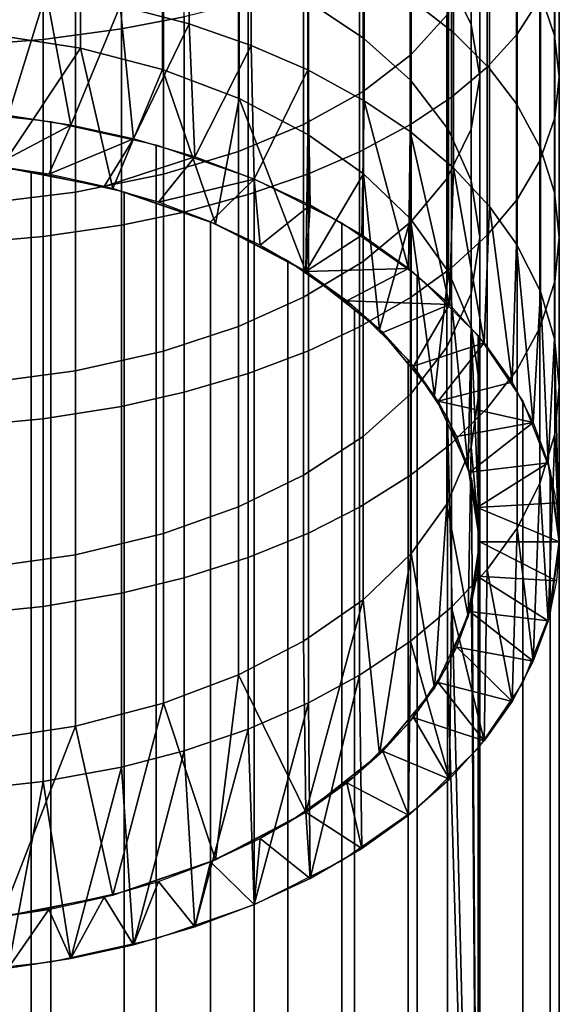
# Model space of a CAD drawing. Units: metres. Extents: x -4.63 to 2.42, y -0.17 to 3.06.
# Drawn here: x -1.46 to -1.44, y 1.6 to 1.64 of the extents above; entities that cross this region are included whole.
import ezdxf

# ---------------------------------------------------------------- set-up
doc = ezdxf.new("R2010")
doc.units = ezdxf.units.M
doc.linetypes.add('AUSGEZOGEN', pattern=[0])
doc.layers.add('Vorh. Geländer', color=254, linetype='AUSGEZOGEN', lineweight=13)

msp = doc.modelspace()

# ---------------------------------------------------------------- linework, layer by layer
at = {"layer": 'Vorh. Geländer', "color": 9, "linetype": 'AUSGEZOGEN', "lineweight": 25, "transparency": 33554687}
for points in [[(-1.440951, 1.637126, 1.452553), (-1.440951, 1.643741, 1.455978), (-1.44181, 1.64252, 1.458485), (-1.44181, 1.635783, 1.454997)], [(-1.454353, 1.636431, 1.470994), (-1.454353, 1.643418, 1.474199), (-1.456718, 1.643013, 1.47514), (-1.456718, 1.635982, 1.471914)], [(-1.444394, 1.63792, 1.437719), (-1.443537, 1.636148, 1.440615), (-1.443537, 1.641863, 1.44393), (-1.444394, 1.643497, 1.440956)], [(-1.456718, 1.635982, 1.471914), (-1.456718, 1.643013, 1.47514), (-1.45967, 1.642655, 1.47597), (-1.45967, 1.635587, 1.472727)], [(-1.44446, 1.636503, 1.453686), (-1.445801, 1.635017, 1.456391), (-1.445801, 1.641824, 1.459915), (-1.44446, 1.643175, 1.45714)], [(-1.440923, 1.637283, 1.438761), (-1.440923, 1.642909, 1.442026), (-1.440393, 1.641484, 1.444621), (-1.440393, 1.635737, 1.441286)], [(-1.45967, 1.635587, 1.472727), (-1.45967, 1.642655, 1.47597), (-1.462631, 1.642445, 1.476457), (-1.462631, 1.635355, 1.473204)], [(-1.445844, 1.637125, 1.426758), (-1.445844, 1.642501, 1.430234), (-1.444208, 1.641314, 1.432174), (-1.444208, 1.635843, 1.428637)], [(-1.44181, 1.635783, 1.454997), (-1.44181, 1.64252, 1.458485), (-1.44294, 1.641387, 1.460813), (-1.44294, 1.634536, 1.457266)], [(-1.449701, 1.637023, 1.426907), (-1.447596, 1.635638, 1.428937), (-1.447596, 1.641124, 1.432484), (-1.449701, 1.642406, 1.430388)], [(-1.445801, 1.635017, 1.456391), (-1.447613, 1.633628, 1.458919), (-1.447613, 1.640562, 1.462508), (-1.445801, 1.641824, 1.459915)], [(-1.443537, 1.636148, 1.440615), (-1.443217, 1.634179, 1.443833), (-1.443217, 1.640046, 1.447237), (-1.443537, 1.641863, 1.44393)], [(-1.456763, 1.636852, 1.416884), (-1.456763, 1.641557, 1.420262), (-1.454174, 1.64092, 1.421196), (-1.454174, 1.636171, 1.417786)], [(-1.44294, 1.634536, 1.457266), (-1.44294, 1.641387, 1.460813), (-1.444284, 1.640361, 1.46292), (-1.444284, 1.633408, 1.459321)], [(-1.440393, 1.635737, 1.441286), (-1.440393, 1.641484, 1.444621), (-1.440217, 1.640046, 1.447237), (-1.440217, 1.634179, 1.443833)], [(-1.447596, 1.635638, 1.428937), (-1.44582, 1.634047, 1.431269), (-1.44582, 1.63965, 1.434892), (-1.447596, 1.641124, 1.432484)], [(-1.444208, 1.635843, 1.428637), (-1.444208, 1.641314, 1.432174), (-1.442851, 1.640058, 1.434225), (-1.442851, 1.634488, 1.430623)], [(-1.454174, 1.636171, 1.417786), (-1.454174, 1.64092, 1.421196), (-1.45183, 1.640163, 1.422306), (-1.45183, 1.635361, 1.418859)], [(-1.461838, 1.635811, 1.418263), (-1.458259, 1.635255, 1.418999), (-1.458259, 1.640064, 1.422451), (-1.461838, 1.640584, 1.42169)], [(-1.447613, 1.633628, 1.458919), (-1.449854, 1.632383, 1.461186), (-1.449854, 1.639429, 1.464834), (-1.447613, 1.640562, 1.462508)], [(-1.444284, 1.633408, 1.459321), (-1.444284, 1.640361, 1.46292), (-1.445823, 1.639428, 1.464836), (-1.445823, 1.632382, 1.461188)], [(-1.458259, 1.635255, 1.418999), (-1.455172, 1.634448, 1.420069), (-1.455172, 1.639308, 1.423559), (-1.458259, 1.640064, 1.422451)], [(-1.45183, 1.635361, 1.418859), (-1.45183, 1.640163, 1.422306), (-1.449699, 1.639296, 1.423577), (-1.449699, 1.634434, 1.420087)], [(-1.443217, 1.634179, 1.443833), (-1.443538, 1.632206, 1.447056), (-1.443538, 1.638227, 1.450549), (-1.443217, 1.640046, 1.447237)], [(-1.442851, 1.634488, 1.430623), (-1.442851, 1.640058, 1.434225), (-1.441827, 1.638824, 1.436242), (-1.441827, 1.633155, 1.432577)], [(-1.440217, 1.634179, 1.443833), (-1.440217, 1.640046, 1.447237), (-1.44039, 1.638619, 1.449835), (-1.44039, 1.632632, 1.446361)], [(-1.44582, 1.634047, 1.431269), (-1.444394, 1.632179, 1.434007), (-1.444394, 1.63792, 1.437719), (-1.44582, 1.63965, 1.434892)], [(-1.455172, 1.634448, 1.420069), (-1.452288, 1.633355, 1.421516), (-1.452288, 1.638286, 1.425056), (-1.455172, 1.639308, 1.423559)], [(-1.449854, 1.632383, 1.461186), (-1.452312, 1.631369, 1.463031), (-1.452312, 1.638508, 1.466727), (-1.449854, 1.639429, 1.464834)], [(-1.449699, 1.634434, 1.420087), (-1.449699, 1.639296, 1.423577), (-1.447569, 1.638213, 1.425164), (-1.447569, 1.633277, 1.42162)], [(-1.445823, 1.632382, 1.461188), (-1.445823, 1.639428, 1.464836), (-1.447743, 1.638496, 1.466751), (-1.447743, 1.631356, 1.463054)], [(-1.441827, 1.633155, 1.432577), (-1.441827, 1.638824, 1.436242), (-1.440923, 1.637283, 1.438761), (-1.440923, 1.631491, 1.435016)], [(-1.452312, 1.631369, 1.463031), (-1.455135, 1.630514, 1.464588), (-1.455135, 1.63773, 1.468324), (-1.452312, 1.638508, 1.466727)], [(-1.447743, 1.631356, 1.463054), (-1.447743, 1.638496, 1.466751), (-1.449673, 1.637741, 1.468303), (-1.449673, 1.630525, 1.464567)], [(-1.44039, 1.632632, 1.446361), (-1.44039, 1.638619, 1.449835), (-1.440951, 1.637126, 1.452553), (-1.440951, 1.631013, 1.449006)], [(-1.452288, 1.633355, 1.421516), (-1.449701, 1.632005, 1.423305), (-1.449701, 1.637023, 1.426907), (-1.452288, 1.638286, 1.425056)], [(-1.447569, 1.633277, 1.42162), (-1.447569, 1.638213, 1.425164), (-1.445844, 1.637125, 1.426758), (-1.445844, 1.632114, 1.42316)], [(-1.443538, 1.632206, 1.447056), (-1.44446, 1.630338, 1.450109), (-1.44446, 1.636503, 1.453686), (-1.443538, 1.638227, 1.450549)], [(-1.462652, 1.637707, 1.415751), (-1.459552, 1.637369, 1.416199), (-1.460995, 1.632716, 1.412097)], [(-1.455135, 1.630514, 1.464588), (-1.45845, 1.629827, 1.465837), (-1.45845, 1.637106, 1.469606), (-1.455135, 1.63773, 1.468324)], [(-1.449673, 1.630525, 1.464567), (-1.449673, 1.637741, 1.468303), (-1.451948, 1.637025, 1.469773), (-1.451948, 1.629738, 1.466)], [(-1.444394, 1.632179, 1.434007), (-1.443537, 1.630266, 1.436811), (-1.443537, 1.636148, 1.440615), (-1.444394, 1.63792, 1.437719)], [(-1.458628, 1.632358, 1.412524), (-1.460995, 1.632716, 1.412097), (-1.459552, 1.637369, 1.416199)], [(-1.459552, 1.637369, 1.416199), (-1.456763, 1.636852, 1.416884), (-1.458628, 1.632358, 1.412524)], [(-1.45845, 1.629827, 1.465837), (-1.461844, 1.629414, 1.466589), (-1.461844, 1.636731, 1.470377), (-1.45845, 1.637106, 1.469606)], [(-1.451948, 1.629738, 1.466), (-1.451948, 1.637025, 1.469773), (-1.454353, 1.636431, 1.470994), (-1.454353, 1.629084, 1.46719)], [(-1.449701, 1.632005, 1.423305), (-1.447596, 1.630525, 1.425266), (-1.447596, 1.635638, 1.428937), (-1.449701, 1.637023, 1.426907)], [(-1.445844, 1.632114, 1.42316), (-1.445844, 1.637125, 1.426758), (-1.444208, 1.635843, 1.428637), (-1.444208, 1.630744, 1.424976)], [(-1.440951, 1.631013, 1.449006), (-1.440951, 1.637126, 1.452553), (-1.44181, 1.635783, 1.454997), (-1.44181, 1.629557, 1.451385)], [(-1.440923, 1.631491, 1.435016), (-1.440923, 1.637283, 1.438761), (-1.440393, 1.635737, 1.441286), (-1.440393, 1.629822, 1.437461)], [(-1.456267, 1.631842, 1.413139), (-1.458628, 1.632358, 1.412524), (-1.456763, 1.636852, 1.416884)], [(-1.456763, 1.636852, 1.416884), (-1.454174, 1.636171, 1.417786), (-1.456267, 1.631842, 1.413139)], [(-1.454353, 1.629084, 1.46719), (-1.454353, 1.636431, 1.470994), (-1.456718, 1.635982, 1.471914), (-1.456718, 1.628591, 1.468088)], [(-1.44446, 1.630338, 1.450109), (-1.445801, 1.628727, 1.452741), (-1.445801, 1.635017, 1.456391), (-1.44446, 1.636503, 1.453686)], [(-1.461838, 1.635811, 1.418263), (-1.461247, 1.630783, 1.4144), (-1.458259, 1.635255, 1.418999)], [(-1.456718, 1.628591, 1.468088), (-1.456718, 1.635982, 1.471914), (-1.45967, 1.635587, 1.472727), (-1.45967, 1.628156, 1.46888)], [(-1.453951, 1.631164, 1.413946), (-1.456267, 1.631842, 1.413139), (-1.454174, 1.636171, 1.417786)], [(-1.454174, 1.636171, 1.417786), (-1.45183, 1.635361, 1.418859), (-1.453951, 1.631164, 1.413946)], [(-1.444208, 1.630744, 1.424976), (-1.444208, 1.635843, 1.428637), (-1.442851, 1.634488, 1.430623), (-1.442851, 1.629295, 1.426895)], [(-1.443537, 1.630266, 1.436811), (-1.443217, 1.628139, 1.439927), (-1.443217, 1.634179, 1.443833), (-1.443537, 1.636148, 1.440615)], [(-1.45967, 1.628156, 1.46888), (-1.45967, 1.635587, 1.472727), (-1.462631, 1.635355, 1.473204), (-1.462631, 1.6279, 1.469344)], [(-1.447596, 1.630525, 1.425266), (-1.44582, 1.628824, 1.42752), (-1.44582, 1.634047, 1.431269), (-1.447596, 1.635638, 1.428937)], [(-1.44181, 1.629557, 1.451385), (-1.44181, 1.635783, 1.454997), (-1.44294, 1.634536, 1.457266), (-1.44294, 1.628206, 1.453593)], [(-1.440393, 1.629822, 1.437461), (-1.440393, 1.635737, 1.441286), (-1.440217, 1.634179, 1.443833), (-1.440217, 1.628139, 1.439927)], [(-1.457045, 1.629964, 1.415377), (-1.458259, 1.635255, 1.418999), (-1.461247, 1.630783, 1.4144)], [(-1.458259, 1.635255, 1.418999), (-1.457045, 1.629964, 1.415377), (-1.455172, 1.634448, 1.420069)], [(-1.451718, 1.630327, 1.414944), (-1.453951, 1.631164, 1.413946), (-1.45183, 1.635361, 1.418859)], [(-1.45183, 1.635361, 1.418859), (-1.449699, 1.634434, 1.420087), (-1.451718, 1.630327, 1.414944)], [(-1.445801, 1.628727, 1.452741), (-1.447613, 1.627222, 1.455201), (-1.447613, 1.633628, 1.458919), (-1.445801, 1.635017, 1.456391)], [(-1.453172, 1.628633, 1.416963), (-1.455172, 1.634448, 1.420069), (-1.457045, 1.629964, 1.415377)], [(-1.455172, 1.634448, 1.420069), (-1.453172, 1.628633, 1.416963), (-1.452288, 1.633355, 1.421516)], [(-1.449607, 1.629337, 1.416124), (-1.451718, 1.630327, 1.414944), (-1.449699, 1.634434, 1.420087)], [(-1.447656, 1.628206, 1.417471), (-1.449607, 1.629337, 1.416124), (-1.449699, 1.634434, 1.420087), (-1.447569, 1.633277, 1.42162)], [(-1.44294, 1.628206, 1.453593), (-1.44294, 1.634536, 1.457266), (-1.444284, 1.633408, 1.459321), (-1.444284, 1.626982, 1.455592)], [(-1.442851, 1.629295, 1.426895), (-1.442851, 1.634488, 1.430623), (-1.441827, 1.633155, 1.432577), (-1.441827, 1.62787, 1.428783)], [(-1.44582, 1.628824, 1.42752), (-1.444394, 1.626827, 1.430165), (-1.444394, 1.632179, 1.434007), (-1.44582, 1.634047, 1.431269)], [(-1.443217, 1.628139, 1.439927), (-1.443538, 1.626009, 1.443049), (-1.443538, 1.632206, 1.447056), (-1.443217, 1.634179, 1.443833)], [(-1.440217, 1.628139, 1.439927), (-1.440217, 1.634179, 1.443833), (-1.44039, 1.632632, 1.446361), (-1.44039, 1.626468, 1.442376)], [(-1.447613, 1.627222, 1.455201), (-1.449854, 1.625871, 1.457408), (-1.449854, 1.632383, 1.461186), (-1.447613, 1.633628, 1.458919)], [(-1.449777, 1.626843, 1.419097), (-1.452288, 1.633355, 1.421516), (-1.453172, 1.628633, 1.416963)], [(-1.452288, 1.633355, 1.421516), (-1.449777, 1.626843, 1.419097), (-1.449701, 1.632005, 1.423305)], [(-1.445897, 1.626952, 1.418966), (-1.447656, 1.628206, 1.417471), (-1.447569, 1.633277, 1.42162)], [(-1.447569, 1.633277, 1.42162), (-1.445844, 1.632114, 1.42316), (-1.445897, 1.626952, 1.418966)], [(-1.444284, 1.626982, 1.455592), (-1.444284, 1.633408, 1.459321), (-1.445823, 1.632382, 1.461188), (-1.445823, 1.62587, 1.45741)], [(-1.463519, 1.632932, 1.411839), (-1.459381, 1.632489, 1.412368), (-1.459381, 1.542555, 1.336905), (-1.463519, 1.542999, 1.336376)], [(-1.441827, 1.62787, 1.428783), (-1.441827, 1.633155, 1.432577), (-1.440923, 1.631491, 1.435016), (-1.440923, 1.626092, 1.431139)], [(-1.460995, 1.632716, 1.412097), (-1.458628, 1.632358, 1.412524), (-1.461541, 1.630819, 1.414357)], [(-1.459381, 1.632489, 1.412368), (-1.455414, 1.631613, 1.413411), (-1.455414, 1.541679, 1.337948), (-1.459381, 1.542555, 1.336905)], [(-1.44039, 1.626468, 1.442376), (-1.44039, 1.632632, 1.446361), (-1.440951, 1.631013, 1.449006), (-1.440951, 1.624721, 1.444937)], [(-1.459453, 1.630504, 1.414733), (-1.461541, 1.630819, 1.414357), (-1.458628, 1.632358, 1.412524)], [(-1.458628, 1.632358, 1.412524), (-1.456267, 1.631842, 1.413139), (-1.459453, 1.630504, 1.414733)], [(-1.449854, 1.625871, 1.457408), (-1.452312, 1.624772, 1.459203), (-1.452312, 1.631369, 1.463031), (-1.449854, 1.632383, 1.461186)], [(-1.445823, 1.62587, 1.45741), (-1.445823, 1.632382, 1.461188), (-1.447743, 1.631356, 1.463054), (-1.447743, 1.624759, 1.459226)], [(-1.444357, 1.625596, 1.420583), (-1.445897, 1.626952, 1.418966), (-1.445844, 1.632114, 1.42316)], [(-1.445844, 1.632114, 1.42316), (-1.444208, 1.630744, 1.424976), (-1.444357, 1.625596, 1.420583)], [(-1.443538, 1.626009, 1.443049), (-1.44446, 1.623992, 1.446005), (-1.44446, 1.630338, 1.450109), (-1.443538, 1.632206, 1.447056)], [(-1.444394, 1.626827, 1.430165), (-1.443537, 1.624782, 1.432874), (-1.443537, 1.630266, 1.436811), (-1.444394, 1.632179, 1.434007)], [(-1.457371, 1.630049, 1.415275), (-1.459453, 1.630504, 1.414733), (-1.456267, 1.631842, 1.413139)], [(-1.456267, 1.631842, 1.413139), (-1.453951, 1.631164, 1.413946), (-1.457371, 1.630049, 1.415275)], [(-1.449701, 1.632005, 1.423305), (-1.449777, 1.626843, 1.419097), (-1.447596, 1.630525, 1.425266)], [(-1.455414, 1.631613, 1.413411), (-1.451724, 1.63033, 1.414941), (-1.451724, 1.540396, 1.339478), (-1.455414, 1.541679, 1.337948)], [(-1.452312, 1.624772, 1.459203), (-1.455135, 1.623846, 1.460718), (-1.455135, 1.630514, 1.464588), (-1.452312, 1.631369, 1.463031)], [(-1.447743, 1.624759, 1.459226), (-1.447743, 1.631356, 1.463054), (-1.449673, 1.630525, 1.464567), (-1.449673, 1.623858, 1.460698)], [(-1.440923, 1.626092, 1.431139), (-1.440923, 1.631491, 1.435016), (-1.440393, 1.629822, 1.437461), (-1.440393, 1.624308, 1.433503)], [(-1.460118, 1.540686, 1.339132), (-1.463767, 1.541077, 1.338666), (-1.463767, 1.631011, 1.414129), (-1.460118, 1.630619, 1.414596)], [(-1.455328, 1.629451, 1.415988), (-1.457371, 1.630049, 1.415275), (-1.453951, 1.631164, 1.413946)], [(-1.453951, 1.631164, 1.413946), (-1.451718, 1.630327, 1.414944), (-1.455328, 1.629451, 1.415988)], [(-1.440951, 1.624721, 1.444937), (-1.440951, 1.631013, 1.449006), (-1.44181, 1.629557, 1.451385), (-1.44181, 1.623149, 1.447241)], [(-1.456619, 1.539913, 1.340053), (-1.460118, 1.540686, 1.339132), (-1.460118, 1.630619, 1.414596), (-1.456619, 1.629847, 1.415516)], [(-1.443054, 1.62416, 1.422293), (-1.444357, 1.625596, 1.420583), (-1.444208, 1.630744, 1.424976)], [(-1.444208, 1.630744, 1.424976), (-1.442851, 1.629295, 1.426895), (-1.443054, 1.62416, 1.422293)], [(-1.455135, 1.623846, 1.460718), (-1.45845, 1.623101, 1.461935), (-1.45845, 1.629827, 1.465837), (-1.455135, 1.630514, 1.464588)], [(-1.453359, 1.628713, 1.416868), (-1.455328, 1.629451, 1.415988), (-1.451718, 1.630327, 1.414944)], [(-1.451498, 1.62784, 1.417908), (-1.453359, 1.628713, 1.416868), (-1.451718, 1.630327, 1.414944)], [(-1.449673, 1.623858, 1.460698), (-1.449673, 1.630525, 1.464567), (-1.451948, 1.629738, 1.466), (-1.451948, 1.623004, 1.462093)], [(-1.451724, 1.63033, 1.414941), (-1.448414, 1.628673, 1.416915), (-1.448414, 1.53874, 1.341451), (-1.451724, 1.540396, 1.339478)], [(-1.451718, 1.630327, 1.414944), (-1.449607, 1.629337, 1.416124), (-1.451498, 1.62784, 1.417908)], [(-1.446992, 1.624661, 1.421697), (-1.447596, 1.630525, 1.425266), (-1.449777, 1.626843, 1.419097)], [(-1.447596, 1.630525, 1.425266), (-1.446992, 1.624661, 1.421697), (-1.44582, 1.628824, 1.42752)], [(-1.44446, 1.623992, 1.446005), (-1.445801, 1.622252, 1.448555), (-1.445801, 1.628727, 1.452741), (-1.44446, 1.630338, 1.450109)], [(-1.443537, 1.624782, 1.432874), (-1.443217, 1.622509, 1.435885), (-1.443217, 1.628139, 1.439927), (-1.443537, 1.630266, 1.436811)], [(-1.45845, 1.623101, 1.461935), (-1.461844, 1.622654, 1.462666), (-1.461844, 1.629414, 1.466589), (-1.45845, 1.629827, 1.465837)], [(-1.453365, 1.538782, 1.341401), (-1.456619, 1.539913, 1.340053), (-1.456619, 1.629847, 1.415516), (-1.453365, 1.628715, 1.416865)], [(-1.451948, 1.623004, 1.462093), (-1.451948, 1.629738, 1.466), (-1.454353, 1.629084, 1.46719), (-1.454353, 1.622296, 1.463251)], [(-1.44181, 1.623149, 1.447241), (-1.44181, 1.629557, 1.451385), (-1.44294, 1.628206, 1.453593), (-1.44294, 1.62169, 1.449379)], [(-1.440393, 1.624308, 1.433503), (-1.440393, 1.629822, 1.437461), (-1.440217, 1.628139, 1.439927), (-1.440217, 1.622509, 1.435885)], [(-1.449777, 1.626843, 1.419097), (-1.451498, 1.62784, 1.417908), (-1.449607, 1.629337, 1.416124)], [(-1.449607, 1.629337, 1.416124), (-1.447656, 1.628206, 1.417471), (-1.449777, 1.626843, 1.419097)], [(-1.442, 1.622671, 1.424068), (-1.443054, 1.62416, 1.422293), (-1.442851, 1.629295, 1.426895)], [(-1.442851, 1.629295, 1.426895), (-1.441827, 1.62787, 1.428783), (-1.442, 1.622671, 1.424068)], [(-1.454353, 1.622296, 1.463251), (-1.454353, 1.629084, 1.46719), (-1.456718, 1.628591, 1.468088), (-1.456718, 1.621761, 1.464125)], [(-1.444922, 1.622171, 1.424663), (-1.44582, 1.628824, 1.42752), (-1.446992, 1.624661, 1.421697)], [(-1.44582, 1.628824, 1.42752), (-1.444922, 1.622171, 1.424663), (-1.444394, 1.626827, 1.430165)], [(-1.456718, 1.621761, 1.464125), (-1.456718, 1.628591, 1.468088), (-1.45967, 1.628156, 1.46888), (-1.45967, 1.621289, 1.464896)], [(-1.450446, 1.537321, 1.343142), (-1.453365, 1.538782, 1.341401), (-1.453365, 1.628715, 1.416865), (-1.450446, 1.627255, 1.418605)], [(-1.448414, 1.628673, 1.416915), (-1.445572, 1.62669, 1.419279), (-1.445572, 1.536756, 1.343816), (-1.448414, 1.53874, 1.341451)], [(-1.445801, 1.622252, 1.448555), (-1.447613, 1.620627, 1.450937), (-1.447613, 1.627222, 1.455201), (-1.445801, 1.628727, 1.452741)], [(-1.45967, 1.621289, 1.464896), (-1.45967, 1.628156, 1.46888), (-1.462631, 1.6279, 1.469344), (-1.462631, 1.621013, 1.465348)], [(-1.447656, 1.628206, 1.417471), (-1.445897, 1.626952, 1.418966), (-1.449777, 1.626843, 1.419097)], [(-1.44294, 1.62169, 1.449379), (-1.44294, 1.628206, 1.453593), (-1.444284, 1.626982, 1.455592), (-1.444284, 1.620368, 1.451316)], [(-1.443217, 1.622509, 1.435885), (-1.443538, 1.620232, 1.438902), (-1.443538, 1.626009, 1.443049), (-1.443217, 1.628139, 1.439927)], [(-1.440217, 1.622509, 1.435885), (-1.440217, 1.628139, 1.439927), (-1.44039, 1.626468, 1.442376), (-1.44039, 1.620723, 1.438251)], [(-1.441197, 1.621154, 1.425876), (-1.442, 1.622671, 1.424068), (-1.441827, 1.62787, 1.428783)], [(-1.441827, 1.62787, 1.428783), (-1.440923, 1.626092, 1.431139), (-1.441197, 1.621154, 1.425876)], [(-1.44794, 1.535572, 1.345227), (-1.450446, 1.537321, 1.343142), (-1.450446, 1.627255, 1.418605), (-1.44794, 1.625505, 1.420691)], [(-1.447613, 1.620627, 1.450937), (-1.449854, 1.619169, 1.453074), (-1.449854, 1.625871, 1.457408), (-1.447613, 1.627222, 1.455201)], [(-1.448226, 1.625737, 1.420415), (-1.449777, 1.626843, 1.419097), (-1.445897, 1.626952, 1.418966)], [(-1.445897, 1.626952, 1.418966), (-1.444357, 1.625596, 1.420583), (-1.448226, 1.625737, 1.420415)], [(-1.444284, 1.620368, 1.451316), (-1.444284, 1.626982, 1.455592), (-1.445823, 1.62587, 1.45741), (-1.445823, 1.619168, 1.453076)], [(-1.445572, 1.62669, 1.419279), (-1.443278, 1.624432, 1.421969), (-1.443278, 1.534498, 1.346506), (-1.445572, 1.536756, 1.343816)], [(-1.443647, 1.61947, 1.427882), (-1.444394, 1.626827, 1.430165), (-1.444922, 1.622171, 1.424663)], [(-1.444394, 1.626827, 1.430165), (-1.443647, 1.61947, 1.427882), (-1.443537, 1.624782, 1.432874)], [(-1.44039, 1.620723, 1.438251), (-1.44039, 1.626468, 1.442376), (-1.440951, 1.624721, 1.444937), (-1.440951, 1.618855, 1.440726)], [(-1.449854, 1.619169, 1.453074), (-1.452312, 1.617982, 1.454813), (-1.452312, 1.624772, 1.459203), (-1.449854, 1.625871, 1.457408)], [(-1.445823, 1.619168, 1.453076), (-1.445823, 1.62587, 1.45741), (-1.447743, 1.624759, 1.459226), (-1.447743, 1.617967, 1.454835)], [(-1.443538, 1.620232, 1.438902), (-1.44446, 1.618076, 1.441758), (-1.44446, 1.623992, 1.446005), (-1.443538, 1.626009, 1.443049)], [(-1.440641, 1.619632, 1.427689), (-1.441197, 1.621154, 1.425876), (-1.440923, 1.626092, 1.431139)], [(-1.440923, 1.626092, 1.431139), (-1.440393, 1.624308, 1.433503), (-1.440641, 1.619632, 1.427689)], [(-1.446868, 1.62454, 1.42184), (-1.448226, 1.625737, 1.420415), (-1.444357, 1.625596, 1.420583)], [(-1.445916, 1.533581, 1.3476), (-1.44794, 1.535572, 1.345227), (-1.44794, 1.625505, 1.420691), (-1.445916, 1.623514, 1.423063)], [(-1.445719, 1.623275, 1.423349), (-1.446868, 1.62454, 1.42184), (-1.444357, 1.625596, 1.420583)], [(-1.444357, 1.625596, 1.420583), (-1.443054, 1.62416, 1.422293), (-1.445719, 1.623275, 1.423349)], [(-1.452312, 1.617982, 1.454813), (-1.455135, 1.616981, 1.45628), (-1.455135, 1.623846, 1.460718), (-1.452312, 1.624772, 1.459203)], [(-1.447743, 1.617967, 1.454835), (-1.447743, 1.624759, 1.459226), (-1.449673, 1.623858, 1.460698), (-1.449673, 1.616994, 1.45626)], [(-1.443217, 1.616661, 1.43123), (-1.443537, 1.624782, 1.432874), (-1.443647, 1.61947, 1.427882)], [(-1.443537, 1.624782, 1.432874), (-1.443217, 1.616661, 1.43123), (-1.443217, 1.622509, 1.435885)], [(-1.440951, 1.618855, 1.440726), (-1.440951, 1.624721, 1.444937), (-1.44181, 1.623149, 1.447241), (-1.44181, 1.617175, 1.442952)], [(-1.443278, 1.624432, 1.421969), (-1.441593, 1.621963, 1.424912), (-1.441593, 1.532029, 1.349449), (-1.443278, 1.534498, 1.346506)], [(-1.440217, 1.616661, 1.43123), (-1.440641, 1.619632, 1.427689), (-1.440393, 1.624308, 1.433503)], [(-1.440393, 1.624308, 1.433503), (-1.440217, 1.622509, 1.435885), (-1.440217, 1.616661, 1.43123)], [(-1.44446, 1.618076, 1.441758), (-1.445801, 1.616217, 1.444222), (-1.445801, 1.622252, 1.448555), (-1.44446, 1.623992, 1.446005)], [(-1.444789, 1.621961, 1.424914), (-1.445719, 1.623275, 1.423349), (-1.443054, 1.62416, 1.422293)], [(-1.443054, 1.62416, 1.422293), (-1.442, 1.622671, 1.424068), (-1.444789, 1.621961, 1.424914)], [(-1.455135, 1.616981, 1.45628), (-1.45845, 1.616178, 1.457458), (-1.45845, 1.623101, 1.461935), (-1.455135, 1.623846, 1.460718)], [(-1.449673, 1.616994, 1.45626), (-1.449673, 1.623858, 1.460698), (-1.451948, 1.623004, 1.462093), (-1.451948, 1.616073, 1.457611)], [(-1.44443, 1.531403, 1.350195), (-1.445916, 1.533581, 1.3476), (-1.445916, 1.623514, 1.423063), (-1.44443, 1.621337, 1.425658)], [(-1.45845, 1.616178, 1.457458), (-1.461844, 1.615694, 1.458166), (-1.461844, 1.622654, 1.462666), (-1.45845, 1.623101, 1.461935)], [(-1.451948, 1.616073, 1.457611), (-1.451948, 1.623004, 1.462093), (-1.454353, 1.622296, 1.463251), (-1.454353, 1.615308, 1.458733)], [(-1.44181, 1.617175, 1.442952), (-1.44181, 1.623149, 1.447241), (-1.44294, 1.62169, 1.449379), (-1.44294, 1.615615, 1.445018)], [(-1.442, 1.622671, 1.424068), (-1.441197, 1.621154, 1.425876), (-1.444789, 1.621961, 1.424914)], [(-1.443217, 1.622509, 1.435885), (-1.443217, 1.616661, 1.43123), (-1.443538, 1.620232, 1.438902)], [(-1.440217, 1.622509, 1.435885), (-1.44039, 1.620723, 1.438251), (-1.440217, 1.616661, 1.43123)], [(-1.454353, 1.615308, 1.458733), (-1.454353, 1.622296, 1.463251), (-1.456718, 1.621761, 1.464125), (-1.456718, 1.61473, 1.459579)], [(-1.445801, 1.616217, 1.444222), (-1.447613, 1.614479, 1.446523), (-1.447613, 1.620627, 1.450937), (-1.445801, 1.622252, 1.448555)], [(-1.456718, 1.61473, 1.459579), (-1.456718, 1.621761, 1.464125), (-1.45967, 1.621289, 1.464896), (-1.45967, 1.614221, 1.460326)], [(-1.444081, 1.620623, 1.426509), (-1.444789, 1.621961, 1.424914), (-1.441197, 1.621154, 1.425876)], [(-1.441593, 1.621963, 1.424912), (-1.440563, 1.619349, 1.428027), (-1.440563, 1.529415, 1.352564), (-1.441593, 1.532029, 1.349449)], [(-1.44294, 1.615615, 1.445018), (-1.44294, 1.62169, 1.449379), (-1.444284, 1.620368, 1.451316), (-1.444284, 1.614203, 1.446889)], [(-1.45967, 1.614221, 1.460326), (-1.45967, 1.621289, 1.464896), (-1.462631, 1.621013, 1.465348), (-1.462631, 1.613922, 1.460763)], [(-1.44443, 1.621337, 1.425658), (-1.443522, 1.619031, 1.428406), (-1.443217, 1.571695, 1.393498)], [(-1.443217, 1.571695, 1.393498), (-1.44443, 1.531403, 1.350195), (-1.44443, 1.621337, 1.425658)], [(-1.443591, 1.619281, 1.428108), (-1.444081, 1.620623, 1.426509), (-1.441197, 1.621154, 1.425876)], [(-1.441197, 1.621154, 1.425876), (-1.440641, 1.619632, 1.427689), (-1.443591, 1.619281, 1.428108)], [(-1.447613, 1.614479, 1.446523), (-1.449854, 1.612921, 1.448589), (-1.449854, 1.619169, 1.453074), (-1.447613, 1.620627, 1.450937)], [(-1.44039, 1.620723, 1.438251), (-1.440951, 1.618855, 1.440726), (-1.440641, 1.613691, 1.434771)], [(-1.440641, 1.613691, 1.434771), (-1.440217, 1.616661, 1.43123), (-1.44039, 1.620723, 1.438251)], [(-1.444284, 1.614203, 1.446889), (-1.444284, 1.620368, 1.451316), (-1.445823, 1.619168, 1.453076), (-1.445823, 1.61292, 1.44859)], [(-1.443538, 1.620232, 1.438902), (-1.443647, 1.613852, 1.434578), (-1.44446, 1.618076, 1.441758)], [(-1.443647, 1.613852, 1.434578), (-1.443538, 1.620232, 1.438902), (-1.443217, 1.616661, 1.43123)], [(-1.443307, 1.617955, 1.429688), (-1.443591, 1.619281, 1.428108), (-1.440641, 1.619632, 1.427689)], [(-1.440641, 1.619632, 1.427689), (-1.440319, 1.618128, 1.429482), (-1.443307, 1.617955, 1.429688)], [(-1.449854, 1.612921, 1.448589), (-1.452312, 1.611653, 1.450269), (-1.452312, 1.617982, 1.454813), (-1.449854, 1.619169, 1.453074)], [(-1.445823, 1.61292, 1.44859), (-1.445823, 1.619168, 1.453076), (-1.447743, 1.617967, 1.454835), (-1.447743, 1.611637, 1.45029)], [(-1.440563, 1.619349, 1.428027), (-1.440217, 1.616661, 1.43123), (-1.440217, 1.526728, 1.355767), (-1.440563, 1.529415, 1.352564)], [(-1.443522, 1.619031, 1.428406), (-1.443217, 1.616661, 1.43123), (-1.443217, 1.571695, 1.393498)], [(-1.440951, 1.618855, 1.440726), (-1.44181, 1.617175, 1.442952), (-1.441197, 1.612169, 1.436584)], [(-1.441197, 1.612169, 1.436584), (-1.440641, 1.613691, 1.434771), (-1.440951, 1.618855, 1.440726)], [(-1.44446, 1.618076, 1.441758), (-1.444922, 1.611151, 1.437797), (-1.445801, 1.616217, 1.444222)], [(-1.444922, 1.611151, 1.437797), (-1.44446, 1.618076, 1.441758), (-1.443647, 1.613852, 1.434578)], [(-1.440319, 1.618128, 1.429482), (-1.440217, 1.616661, 1.43123), (-1.443307, 1.617955, 1.429688)], [(-1.452312, 1.611653, 1.450269), (-1.455135, 1.610583, 1.451686), (-1.455135, 1.616981, 1.45628), (-1.452312, 1.617982, 1.454813)], [(-1.447743, 1.611637, 1.45029), (-1.447743, 1.617967, 1.454835), (-1.449673, 1.616994, 1.45626), (-1.449673, 1.610597, 1.451667)], [(-1.443217, 1.616661, 1.43123), (-1.443307, 1.617955, 1.429688), (-1.440217, 1.616661, 1.43123)], [(-1.455135, 1.610583, 1.451686), (-1.45845, 1.609724, 1.452824), (-1.45845, 1.616178, 1.457458), (-1.455135, 1.616981, 1.45628)], [(-1.449673, 1.610597, 1.451667), (-1.449673, 1.616994, 1.45626), (-1.451948, 1.616073, 1.457611), (-1.451948, 1.609611, 1.452973)], [(-1.44181, 1.617175, 1.442952), (-1.44294, 1.615615, 1.445018), (-1.442, 1.610652, 1.438392)], [(-1.442, 1.610652, 1.438392), (-1.441197, 1.612169, 1.436584), (-1.44181, 1.617175, 1.442952)], [(-1.443217, 1.616661, 1.43123), (-1.443522, 1.614292, 1.434054), (-1.443217, 1.571695, 1.393498)], [(-1.443307, 1.615368, 1.432772), (-1.443217, 1.616661, 1.43123), (-1.440319, 1.615194, 1.432978)], [(-1.440217, 1.616661, 1.43123), (-1.440319, 1.615194, 1.432978), (-1.443217, 1.616661, 1.43123)], [(-1.440563, 1.524041, 1.358969), (-1.440217, 1.526728, 1.355767), (-1.440217, 1.616661, 1.43123), (-1.440563, 1.613974, 1.434433)], [(-1.45845, 1.609724, 1.452824), (-1.461844, 1.609207, 1.453509), (-1.461844, 1.615694, 1.458166), (-1.45845, 1.616178, 1.457458)], [(-1.445801, 1.616217, 1.444222), (-1.446992, 1.608662, 1.440763), (-1.447613, 1.614479, 1.446523)], [(-1.446992, 1.608662, 1.440763), (-1.445801, 1.616217, 1.444222), (-1.444922, 1.611151, 1.437797)], [(-1.451948, 1.609611, 1.452973), (-1.451948, 1.616073, 1.457611), (-1.454353, 1.615308, 1.458733), (-1.454353, 1.608794, 1.454056)], [(-1.44294, 1.615615, 1.445018), (-1.444284, 1.614203, 1.446889), (-1.443054, 1.609163, 1.440167)], [(-1.443054, 1.609163, 1.440167), (-1.442, 1.610652, 1.438392), (-1.44294, 1.615615, 1.445018)], [(-1.454353, 1.608794, 1.454056), (-1.454353, 1.615308, 1.458733), (-1.456718, 1.61473, 1.459579), (-1.456718, 1.608177, 1.454874)], [(-1.443591, 1.614041, 1.434352), (-1.443307, 1.615368, 1.432772), (-1.440641, 1.613691, 1.434771)], [(-1.440319, 1.615194, 1.432978), (-1.440641, 1.613691, 1.434771), (-1.443307, 1.615368, 1.432772)], [(-1.456718, 1.608177, 1.454874), (-1.456718, 1.61473, 1.459579), (-1.45967, 1.614221, 1.460326), (-1.45967, 1.607632, 1.455595)], [(-1.447613, 1.614479, 1.446523), (-1.449777, 1.60648, 1.443364), (-1.449854, 1.612921, 1.448589)], [(-1.449777, 1.60648, 1.443364), (-1.447613, 1.614479, 1.446523), (-1.446992, 1.608662, 1.440763)], [(-1.45967, 1.607632, 1.455595), (-1.45967, 1.614221, 1.460326), (-1.462631, 1.613922, 1.460763), (-1.462631, 1.607313, 1.456018)], [(-1.444284, 1.614203, 1.446889), (-1.445823, 1.61292, 1.44859), (-1.444357, 1.607727, 1.441877)], [(-1.443522, 1.614292, 1.434054), (-1.44443, 1.611986, 1.436802), (-1.443217, 1.571695, 1.393498)], [(-1.444357, 1.607727, 1.441877), (-1.443054, 1.609163, 1.440167), (-1.444284, 1.614203, 1.446889)], [(-1.444081, 1.6127, 1.435952), (-1.443591, 1.614041, 1.434352), (-1.441197, 1.612169, 1.436584)], [(-1.440641, 1.613691, 1.434771), (-1.441197, 1.612169, 1.436584), (-1.443591, 1.614041, 1.434352)], [(-1.441593, 1.521426, 1.362085), (-1.440563, 1.524041, 1.358969), (-1.440563, 1.613974, 1.434433), (-1.441593, 1.61136, 1.437548)], [(-1.449854, 1.612921, 1.448589), (-1.449777, 1.60648, 1.443364), (-1.452312, 1.611653, 1.450269)], [(-1.447656, 1.605117, 1.444989), (-1.445897, 1.606371, 1.443494), (-1.445823, 1.61292, 1.44859), (-1.447743, 1.611637, 1.45029)], [(-1.445897, 1.606371, 1.443494), (-1.444357, 1.607727, 1.441877), (-1.445823, 1.61292, 1.44859)], [(-1.444789, 1.611361, 1.437546), (-1.444081, 1.6127, 1.435952), (-1.442, 1.610652, 1.438392)], [(-1.441197, 1.612169, 1.436584), (-1.442, 1.610652, 1.438392), (-1.444081, 1.6127, 1.435952)], [(-1.445916, 1.519875, 1.363934), (-1.44443, 1.522053, 1.361338), (-1.44443, 1.611986, 1.436802), (-1.445916, 1.609809, 1.439397)], [(-1.44443, 1.611986, 1.436802), (-1.44443, 1.522053, 1.361338), (-1.443217, 1.571695, 1.393498)], [(-1.452312, 1.611653, 1.450269), (-1.453172, 1.60469, 1.445498), (-1.455135, 1.610583, 1.451686)], [(-1.453172, 1.60469, 1.445498), (-1.452312, 1.611653, 1.450269), (-1.449777, 1.60648, 1.443364)], [(-1.447743, 1.611637, 1.45029), (-1.449673, 1.610597, 1.451667), (-1.449607, 1.603986, 1.446336)], [(-1.449607, 1.603986, 1.446336), (-1.447656, 1.605117, 1.444989), (-1.447743, 1.611637, 1.45029)], [(-1.445719, 1.610048, 1.439111), (-1.444789, 1.611361, 1.437546), (-1.443054, 1.609163, 1.440167)], [(-1.442, 1.610652, 1.438392), (-1.443054, 1.609163, 1.440167), (-1.444789, 1.611361, 1.437546)], [(-1.443278, 1.518957, 1.365028), (-1.441593, 1.521426, 1.362085), (-1.441593, 1.61136, 1.437548), (-1.443278, 1.608891, 1.440491)], [(-1.449673, 1.610597, 1.451667), (-1.451948, 1.609611, 1.452973), (-1.451718, 1.602996, 1.447516)], [(-1.451718, 1.602996, 1.447516), (-1.449607, 1.603986, 1.446336), (-1.449673, 1.610597, 1.451667)], [(-1.455135, 1.610583, 1.451686), (-1.457045, 1.603359, 1.447083), (-1.45845, 1.609724, 1.452824)], [(-1.457045, 1.603359, 1.447083), (-1.455135, 1.610583, 1.451686), (-1.453172, 1.60469, 1.445498)], [(-1.446868, 1.608782, 1.44062), (-1.445719, 1.610048, 1.439111), (-1.444357, 1.607727, 1.441877)], [(-1.443054, 1.609163, 1.440167), (-1.444357, 1.607727, 1.441877), (-1.445719, 1.610048, 1.439111)], [(-1.45845, 1.609724, 1.452824), (-1.461247, 1.60254, 1.44806), (-1.461844, 1.609207, 1.453509)], [(-1.461247, 1.60254, 1.44806), (-1.45845, 1.609724, 1.452824), (-1.457045, 1.603359, 1.447083)], [(-1.451948, 1.609611, 1.452973), (-1.454353, 1.608794, 1.454056), (-1.453951, 1.602159, 1.448514)], [(-1.453951, 1.602159, 1.448514), (-1.451718, 1.602996, 1.447516), (-1.451948, 1.609611, 1.452973)], [(-1.44794, 1.517884, 1.366306), (-1.445916, 1.519875, 1.363934), (-1.445916, 1.609809, 1.439397), (-1.44794, 1.607818, 1.44177)], [(-1.454353, 1.608794, 1.454056), (-1.456718, 1.608177, 1.454874), (-1.456267, 1.601481, 1.449321)], [(-1.456267, 1.601481, 1.449321), (-1.453951, 1.602159, 1.448514), (-1.454353, 1.608794, 1.454056)], [(-1.448226, 1.607586, 1.442046), (-1.446868, 1.608782, 1.44062), (-1.445897, 1.606371, 1.443494)], [(-1.444357, 1.607727, 1.441877), (-1.445897, 1.606371, 1.443494), (-1.446868, 1.608782, 1.44062)], [(-1.445572, 1.5167, 1.367718), (-1.443278, 1.518957, 1.365028), (-1.443278, 1.608891, 1.440491), (-1.445572, 1.606633, 1.443181)], [(-1.456718, 1.608177, 1.454874), (-1.45967, 1.607632, 1.455595), (-1.458628, 1.600965, 1.449937)], [(-1.458628, 1.600965, 1.449937), (-1.456267, 1.601481, 1.449321), (-1.456718, 1.608177, 1.454874)], [(-1.45967, 1.607632, 1.455595), (-1.462631, 1.607313, 1.456018), (-1.460995, 1.600607, 1.450363)], [(-1.460995, 1.600607, 1.450363), (-1.458628, 1.600965, 1.449937), (-1.45967, 1.607632, 1.455595)], [(-1.450446, 1.516135, 1.368391), (-1.44794, 1.517884, 1.366306), (-1.44794, 1.607818, 1.44177), (-1.450446, 1.606068, 1.443855)], [(-1.449777, 1.60648, 1.443364), (-1.448226, 1.607586, 1.442046), (-1.447656, 1.605117, 1.444989)], [(-1.445897, 1.606371, 1.443494), (-1.447656, 1.605117, 1.444989), (-1.448226, 1.607586, 1.442046)], [(-1.448414, 1.514716, 1.370082), (-1.445572, 1.5167, 1.367718), (-1.445572, 1.606633, 1.443181), (-1.448414, 1.604649, 1.445545)], [(-1.451498, 1.605483, 1.444552), (-1.449777, 1.60648, 1.443364), (-1.449607, 1.603986, 1.446336)], [(-1.447656, 1.605117, 1.444989), (-1.449607, 1.603986, 1.446336), (-1.449777, 1.60648, 1.443364)], [(-1.453365, 1.514674, 1.370132), (-1.450446, 1.516135, 1.368391), (-1.450446, 1.606068, 1.443855), (-1.453365, 1.604608, 1.445595)], [(-1.453359, 1.60461, 1.445592), (-1.451498, 1.605483, 1.444552), (-1.451718, 1.602996, 1.447516)], [(-1.449607, 1.603986, 1.446336), (-1.451718, 1.602996, 1.447516), (-1.451498, 1.605483, 1.444552)], [(-1.456619, 1.513542, 1.371481), (-1.453365, 1.514674, 1.370132), (-1.453365, 1.604608, 1.445595), (-1.456619, 1.603476, 1.446944)], [(-1.455328, 1.603871, 1.446472), (-1.453359, 1.60461, 1.445592), (-1.453951, 1.602159, 1.448514)], [(-1.451718, 1.602996, 1.447516), (-1.453951, 1.602159, 1.448514), (-1.453359, 1.60461, 1.445592)], [(-1.451724, 1.51306, 1.372056), (-1.448414, 1.514716, 1.370082), (-1.448414, 1.604649, 1.445545), (-1.451724, 1.602993, 1.447519)], [(-1.457371, 1.603274, 1.447185), (-1.455328, 1.603871, 1.446472), (-1.456267, 1.601481, 1.449321)], [(-1.453951, 1.602159, 1.448514), (-1.456267, 1.601481, 1.449321), (-1.455328, 1.603871, 1.446472)], [(-1.460118, 1.51277, 1.372401), (-1.456619, 1.513542, 1.371481), (-1.456619, 1.603476, 1.446944), (-1.460118, 1.602704, 1.447864)], [(-1.459453, 1.602819, 1.447727), (-1.457371, 1.603274, 1.447185), (-1.458628, 1.600965, 1.449937)], [(-1.456267, 1.601481, 1.449321), (-1.458628, 1.600965, 1.449937), (-1.457371, 1.603274, 1.447185)], [(-1.461541, 1.602503, 1.448103), (-1.459453, 1.602819, 1.447727), (-1.460995, 1.600607, 1.450363)], [(-1.458628, 1.600965, 1.449937), (-1.460995, 1.600607, 1.450363), (-1.459453, 1.602819, 1.447727)], [(-1.455414, 1.511776, 1.373585), (-1.451724, 1.51306, 1.372056), (-1.451724, 1.602993, 1.447519), (-1.455414, 1.60171, 1.449049)], [(-1.463767, 1.512379, 1.372868), (-1.460118, 1.51277, 1.372401), (-1.460118, 1.602704, 1.447864), (-1.463767, 1.602312, 1.448331)], [(-1.459381, 1.510901, 1.374629), (-1.455414, 1.511776, 1.373585), (-1.455414, 1.60171, 1.449049), (-1.459381, 1.600834, 1.450092)], [(-1.463519, 1.510457, 1.375158), (-1.459381, 1.510901, 1.374629), (-1.459381, 1.600834, 1.450092), (-1.463519, 1.60039, 1.450621)]]:
    msp.add_3dface(points, dxfattribs=at)
for points, invisible_edges in [([(-1.461247, 1.630783, 1.4144), (-1.465617, 1.632988, 1.411772), (-1.457045, 1.629964, 1.415377)], 3), ([(-1.457045, 1.629964, 1.415377), (-1.465617, 1.632988, 1.411772), (-1.453172, 1.628633, 1.416963)], 3), ([(-1.453172, 1.628633, 1.416963), (-1.465617, 1.632988, 1.411772), (-1.444357, 1.625596, 1.420583)], 15), ([(-1.444357, 1.625596, 1.420583), (-1.465617, 1.632988, 1.411772), (-1.445897, 1.626952, 1.418966)], 3), ([(-1.445897, 1.626952, 1.418966), (-1.465617, 1.632988, 1.411772), (-1.447656, 1.628206, 1.417471)], 3), ([(-1.447656, 1.628206, 1.417471), (-1.465617, 1.632988, 1.411772), (-1.449607, 1.629337, 1.416124)], 3), ([(-1.449607, 1.629337, 1.416124), (-1.465617, 1.632988, 1.411772), (-1.451718, 1.630327, 1.414944)], 3), ([(-1.451718, 1.630327, 1.414944), (-1.465617, 1.632988, 1.411772), (-1.453951, 1.631164, 1.413946)], 3), ([(-1.453951, 1.631164, 1.413946), (-1.465617, 1.632988, 1.411772), (-1.456267, 1.631842, 1.413139)], 3), ([(-1.456267, 1.631842, 1.413139), (-1.465617, 1.632988, 1.411772), (-1.460995, 1.632716, 1.412097)], 13), ([(-1.460995, 1.632716, 1.412097), (-1.458628, 1.632358, 1.412524), (-1.456267, 1.631842, 1.413139)], 12), ([(-1.449777, 1.626843, 1.419097), (-1.453172, 1.628633, 1.416963), (-1.443054, 1.62416, 1.422293)], 14), ([(-1.443054, 1.62416, 1.422293), (-1.453172, 1.628633, 1.416963), (-1.444357, 1.625596, 1.420583)], 3), ([(-1.446992, 1.624661, 1.421697), (-1.449777, 1.626843, 1.419097), (-1.441197, 1.621154, 1.425876)], 14), ([(-1.441197, 1.621154, 1.425876), (-1.449777, 1.626843, 1.419097), (-1.442, 1.622671, 1.424068)], 3), ([(-1.442, 1.622671, 1.424068), (-1.449777, 1.626843, 1.419097), (-1.443054, 1.62416, 1.422293)], 3), ([(-1.444922, 1.622171, 1.424663), (-1.446992, 1.624661, 1.421697), (-1.440217, 1.616661, 1.43123)], 14), ([(-1.440217, 1.616661, 1.43123), (-1.446992, 1.624661, 1.421697), (-1.440641, 1.619632, 1.427689)], 3), ([(-1.440641, 1.619632, 1.427689), (-1.446992, 1.624661, 1.421697), (-1.441197, 1.621154, 1.425876)], 3), ([(-1.443647, 1.61947, 1.427882), (-1.444922, 1.622171, 1.424663), (-1.440641, 1.613691, 1.434771)], 14), ([(-1.440641, 1.613691, 1.434771), (-1.444922, 1.622171, 1.424663), (-1.440217, 1.616661, 1.43123)], 3), ([(-1.443217, 1.616661, 1.43123), (-1.443647, 1.61947, 1.427882), (-1.442, 1.610652, 1.438392)], 14), ([(-1.442, 1.610652, 1.438392), (-1.443647, 1.61947, 1.427882), (-1.441197, 1.612169, 1.436584)], 3), ([(-1.441197, 1.612169, 1.436584), (-1.443647, 1.61947, 1.427882), (-1.440641, 1.613691, 1.434771)], 3), ([(-1.443647, 1.613852, 1.434578), (-1.443217, 1.616661, 1.43123), (-1.444357, 1.607727, 1.441877)], 14), ([(-1.444357, 1.607727, 1.441877), (-1.443217, 1.616661, 1.43123), (-1.443054, 1.609163, 1.440167)], 3), ([(-1.443054, 1.609163, 1.440167), (-1.443217, 1.616661, 1.43123), (-1.442, 1.610652, 1.438392)], 3), ([(-1.444922, 1.611151, 1.437797), (-1.443647, 1.613852, 1.434578), (-1.447656, 1.605117, 1.444989)], 14), ([(-1.447656, 1.605117, 1.444989), (-1.443647, 1.613852, 1.434578), (-1.445897, 1.606371, 1.443494)], 3), ([(-1.445897, 1.606371, 1.443494), (-1.443647, 1.613852, 1.434578), (-1.444357, 1.607727, 1.441877)], 3), ([(-1.446992, 1.608662, 1.440763), (-1.444922, 1.611151, 1.437797), (-1.449607, 1.603986, 1.446336)], 14), ([(-1.449607, 1.603986, 1.446336), (-1.444922, 1.611151, 1.437797), (-1.447656, 1.605117, 1.444989)], 3), ([(-1.449777, 1.60648, 1.443364), (-1.446992, 1.608662, 1.440763), (-1.453951, 1.602159, 1.448514)], 14), ([(-1.453951, 1.602159, 1.448514), (-1.446992, 1.608662, 1.440763), (-1.451718, 1.602996, 1.447516)], 3), ([(-1.451718, 1.602996, 1.447516), (-1.446992, 1.608662, 1.440763), (-1.449607, 1.603986, 1.446336)], 3), ([(-1.453172, 1.60469, 1.445498), (-1.449777, 1.60648, 1.443364), (-1.458628, 1.600965, 1.449937)], 14), ([(-1.458628, 1.600965, 1.449937), (-1.449777, 1.60648, 1.443364), (-1.456267, 1.601481, 1.449321)], 3), ([(-1.456267, 1.601481, 1.449321), (-1.449777, 1.60648, 1.443364), (-1.453951, 1.602159, 1.448514)], 3), ([(-1.457045, 1.603359, 1.447083), (-1.453172, 1.60469, 1.445498), (-1.465617, 1.600335, 1.450688)], 14), ([(-1.465617, 1.600335, 1.450688), (-1.453172, 1.60469, 1.445498), (-1.460995, 1.600607, 1.450363)], 3), ([(-1.460995, 1.600607, 1.450363), (-1.453172, 1.60469, 1.445498), (-1.458628, 1.600965, 1.449937)], 3), ([(-1.461247, 1.60254, 1.44806), (-1.457045, 1.603359, 1.447083), (-1.470239, 1.600607, 1.450363)], 14), ([(-1.470239, 1.600607, 1.450363), (-1.457045, 1.603359, 1.447083), (-1.465617, 1.600335, 1.450688)], 3)]:
    msp.add_3dface(points, dxfattribs=dict(at, invisible_edges=invisible_edges))

doc.saveas('drawing.dxf')
